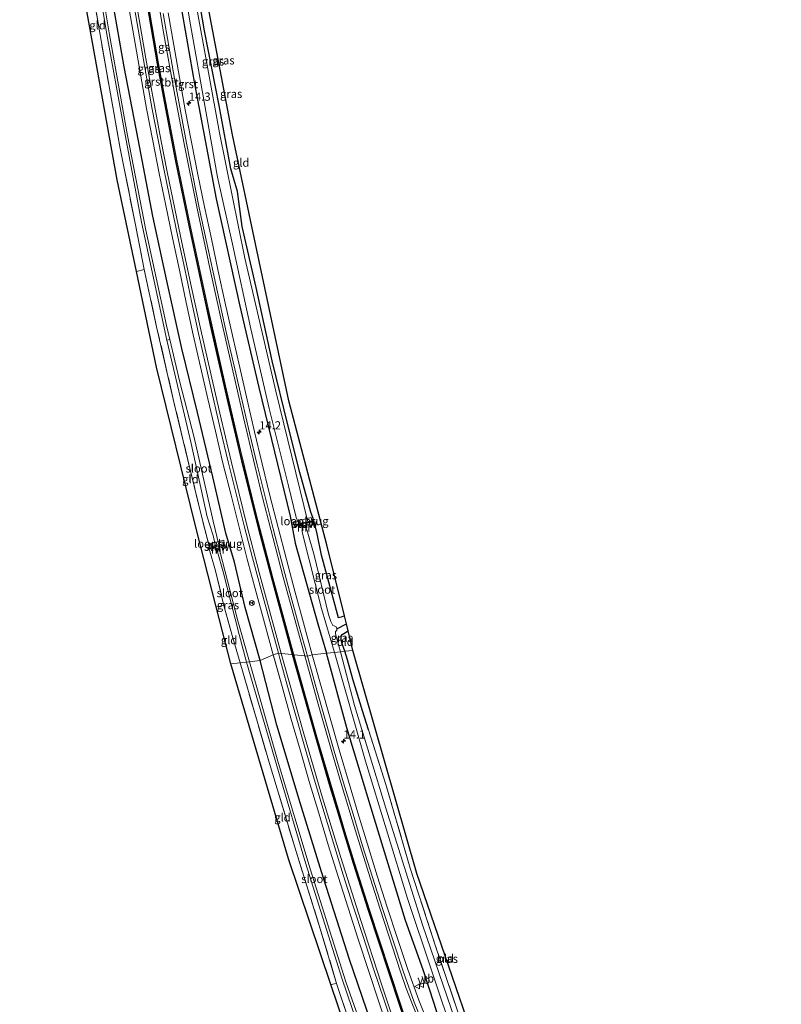
# Model space of a CAD drawing. Units: metres. Extents: x 237848 to 240011, y 487499 to 493750.
# Drawn here: x 239528 to 239759, y 493153 to 493452 of the extents above; entities that cross this region are included whole.
import ezdxf
from ezdxf.enums import TextEntityAlignment as Align

# ---------------------------------------------------------------- set-up
doc = ezdxf.new("R2010")
doc.units = ezdxf.units.M
doc.linetypes.add('IE-TERREINAFSCHEIDING', pattern=[10, 8, -2])
doc.layers.get('0').update_dxf_attribs({"lineweight": 25})
for name, color, linetype, lineweight in [('B-ME-AM-KILOMETR-S-B1', 7, 'Continuous', 18), ('B-ME-IE-GRASLAND-GV-B6', 93, 'Continuous', 18), ('B-ME-IE-GRONDWERKLIJN-GROND_INGERICHT-GV-B6', 253, 'Continuous', 18), ('B-ME-IE-HULPGEOMETRIE-L-B1', 53, 'Continuous', 18), ('B-ME-IE-TERREINAFSCHEIDING-RASTERHEKWERK-L-B1', 8, 'IE-TERREINAFSCHEIDING', 18), ('B-ME-KW-LOOPBRUG-GV-B7', 213, 'Continuous', 18), ('B-ME-KW-STUW-GV-B6', 173, 'Continuous', 18), ('B-ME-KW-STUW-L-B1', 173, 'Continuous', 18), ('B-ME-MW-MUUR-GV-B6', 8, 'IE-TERREINAFSCHEIDING-KUNSTMATIG', 18), ('B-ME-OG-WATER-GV-B6', 153, 'Continuous', 18), ('B-ME-VH-VERH_SOORT-BITUMEN-GV-B6', 8, 'IE-TERREINAFSCHEIDING-NATUURLIJK-HOUTWAL', 18), ('B-ME-VH-VERH_SOORT-GV-B6', 8, 'Continuous', 18), ('B-ME-VW-MARKERING-STREEP-015-L-B1', 7, 'Continuous', 18), ('B-ME-VW-MEUBILAIR_WEGMEUBILAIR-RONA-S-B1', 8, 'Continuous', 18), ('B-ME-VW-MEUBILAIR_WEGMEUBILAIR-VERKEERSBORD-S-B1', 8, 'Continuous', 18)]:
    doc.layers.add(name, color=color, linetype=linetype, lineweight=lineweight)
for name, color, linetype in [('B-ME-GW-INSTEEKWATERGANG-L-B1', 10, 'Continuous'), ('B-ME-GW-WATERGANG-GREPPEL-L-B1', 10, 'Continuous'), ('B-ME-KG-KADASTRAAL-OPNAMEDTMGRENS-L-B1', 10, 'Continuous'), ('B-ME-VW-MARKERING-GROENESTREEP-L-B1', 3, 'Continuous')]:
    doc.layers.add(name, color=color, linetype=linetype)
doc.styles.add('NLCS-ISO', font='NLCS-ISO.TTF')
doc.linetypes.add('IE-TERREINAFSCHEIDING-KUNSTMATIG', pattern='A,4,[82,NLCS.SHX,S=0.75,R=90,X=0,Y=0],4,-2', length=10)
doc.linetypes.add('IE-TERREINAFSCHEIDING-NATUURLIJK-HOUTWAL', pattern='A,7,-1.5,[67,NLCS.SHX,S=0.75,R=45,X=0,Y=0],-1.5,7,-1.5,[70,NLCS.SHX,S=0.75,R=0,X=0,Y=0],-1.5', length=20)

# ---------------------------------------------------------------- blocks, each defined once
blk = doc.blocks.new('hecto')
for p, q in [((0, 0.625), (-0.625, 0)), ((0, -0.625), (0, 0.625)), ((-0.625, 0), (0.625, 0)), ((0.625, 0), (0, -0.625))]:
    blk.add_line(p, q)
blk = doc.blocks.new('verkeersbord')
for p, q in [((0, 0.75), (-0.75, -0.625)), ((0.75, -0.625), (0, 0.75)), ((-0.75, -0.625), (0.75, -0.625))]:
    blk.add_line(p, q)
blk = doc.blocks.new('wegwijzer')
for q in [(-0.53, -0.53), (0, 0.75), (0.53, -0.53)]:
    blk.add_line((0, 0), q)
blk.add_circle((0, 0), 0.75)

msp = doc.modelspace()

# ---------------------------------------------------------------- linework, layer by layer
at = {"layer": 'B-ME-GW-INSTEEKWATERGANG-L-B1'}
for points in [[(239555.91, 493619.09, 9.99), (239559.16, 493584.78, 10.01), (239562.15, 493556.75, 10.05), (239566.2, 493524.23, 10.07), (239570.48, 493494.21, 10.07), (239575.83, 493460.61, 10.27), (239580.85, 493432.2, 10.21), (239587.34, 493397.27, 10.19), (239594.52, 493364.74, 10.18), (239600.35, 493340.05, 10.15), (239609.82, 493301.03, 10.13), (239611.38, 493292.8, 10.12), (239618.22, 493268.32, 10.08), (239620.83, 493259.39, 10.08)], [(239600.77, 493257.18, 10.26), (239596.22, 493273.26, 10.21), (239592.91, 493287.01, 10.21), (239590.35, 493295.83, 10.14), (239586.38, 493312.91, 10.22), (239581.7, 493332.5, 10.24), (239577, 493351.88, 10.27), (239572.44, 493372.43, 10.24), (239568.11, 493392.09, 10.21), (239563.67, 493415.4, 10.35), (239559.46, 493437.34, 10.33), (239555.24, 493461.78, 10.27), (239552.46, 493478.54, 10.25), (239548.36, 493506.61, 10.23), (239545.89, 493524.5, 10.13), (239543.24, 493545.19, 10.14), (239541.04, 493562.93, 10.23), (239538.05, 493587.63, 10.21), (239535.45, 493616.83, 10.12)], [(239617.07, 493299.75, 9.38), (239616.14, 493302.17, 9.4), (239612.75, 493314.25, 9.47), (239609.12, 493328.72, 9.51), (239604.33, 493348.12, 9.51), (239599.49, 493370.4, 9.63), (239595.29, 493388.87, 9.71), (239593.83, 493399.51, 9.75), (239591.87, 493406.41, 9.74), (239588.26, 493425.64, 9.7), (239583.79, 493448.31, 9.65), (239579.51, 493473.81, 9.65), (239578.18, 493486.12, 9.61), (239577.88, 493489.94, 9.67), (239577.66, 493492.93, 9.64), (239577.3, 493494.85, 9.62), (239576.46, 493498.53, 9.56), (239575.58, 493502.63, 9.53), (239575.21, 493505.59, 9.53), (239572.28, 493527.2, 9.51), (239569.61, 493546.69, 9.53), (239568.34, 493557.32, 9.49), (239569.21, 493557.75, 9.5), (239570.16, 493558.02, 9.55)], [(239626.31, 493270.73, 9.43), (239625.33, 493270.4, 9.41), (239624.49, 493270.14, 9.4), (239619.36, 493289.14, 9.41), (239618.01, 493295.61, 9.46), (239617.44, 493298.19, 9.48), (239617.16, 493299.35, 9.48)], [(239626.4, 493260, 9.38), (239625.62, 493262.22, 9.13), (239625.29, 493263.38, 9.12), (239625.3, 493264.01, 9.22), (239625.36, 493264.62, 9.22), (239625.64, 493265.13, 9.29), (239627.41, 493266.24, 9.22)], [(239644.87, 493178.27, 10.01), (239635.42, 493209.09, 10), (239627.07, 493236.81, 10.03), (239620.83, 493259.39, 10.08)], [(239633.65, 493236.16, 9.39), (239631.76, 493241.91, 9.34), (239628.89, 493251.57, 9.43), (239627.28, 493257.37, 9.34), (239626.4, 493260, 9.38)], [(239703.34, 492921.96, 9.36), (239704.18, 492921.58, 9.33), (239705.46, 492921.61, 9.36), (239706.96, 492922.09, 9.47), (239707.89, 492922.51, 9.57), (239708.45, 492923.28, 9.65), (239709.14, 492927.48, 10.43), (239700.05, 492954.04, 10.25), (239691.02, 492980.23, 10.18), (239682.21, 493006.07, 10.06), (239675.21, 493027.65, 10.09), (239669.99, 493044.98, 10.18), (239663.33, 493062.34, 10.08), (239656.79, 493082.89, 10.05), (239650.2, 493102.45, 10.11), (239643.06, 493122.78, 10.1), (239635.61, 493143.73, 10.08), (239627.82, 493166.45, 10.08), (239619.34, 493193.1, 10.1), (239612.93, 493214.04, 10.18), (239605.82, 493237.62, 10.13), (239600.77, 493257.18, 10.26)], [(239662.26, 493126.73, 10.34), (239657.82, 493139.43, 10.21), (239653.57, 493153.07, 9.94), (239650.22, 493163.29, 9.85), (239644.87, 493178.27, 10.01)]]:
    msp.add_polyline3d(points, dxfattribs=at)
at = {"layer": 'B-ME-GW-WATERGANG-GREPPEL-L-B1'}
msp.add_line((239624.01, 493266.85, 8.41), (239626.9, 493268.32, 8.36), dxfattribs=at)
at = {"layer": 'B-ME-IE-GRASLAND-GV-B6'}
for points in [[(239548.76, 493480.53, 8.65), (239554.14, 493447.76, 8.63), (239559.27, 493419.46, 8.66), (239564.68, 493390.22, 8.66), (239572.43, 493354.46, 8.63), (239579.75, 493323.01, 8.63), (239584.68, 493300.85, 8.63), (239586.43, 493295.09, 8.63), (239587.13, 493292.02, 8.63), (239585.35, 493291.58, 9.38), (239583.26, 493299.79, 9.32), (239579.49, 493315.05, 9.49), (239574.68, 493335.21, 9.64), (239569.31, 493358.5, 9.7), (239565.55, 493375.86, 9.61), (239562.89, 493389.39, 9.59), (239558.26, 493412.58, 9.54), (239554.06, 493436.04, 9.49), (239549.94, 493460.01, 9.58)], [(239600.77, 493257.18, 10.26), (239597.48, 493256.82, 8.48), (239593.98, 493269.19, 8.48), (239588.52, 493290.33, 8.48), (239588.34, 493291.27, 9.76), (239588.37, 493291.38, 9.76), (239588.5, 493291.84, 9.75), (239589.94, 493292.2, 9.75), (239589.82, 493292.68, 9.76), (239588.21, 493292.27, 8.63), (239586.5, 493299.5, 8.63), (239580.72, 493324.86, 8.63), (239576.4, 493341.7, 8.63), (239573.33, 493354.62, 8.63), (239572.33, 493358.88, 8.66), (239566.07, 493387.77, 8.66), (239560.51, 493416.57, 8.66), (239555.01, 493447.08, 8.66), (239550.29, 493475.71, 8.66)], [(239579.51, 493473.81, 9.65), (239583.79, 493448.31, 9.65), (239588.26, 493425.64, 9.7), (239591.87, 493406.41, 9.74), (239593.83, 493399.51, 9.75), (239595.29, 493388.87, 9.71), (239599.49, 493370.4, 9.63), (239604.33, 493348.12, 9.51), (239609.12, 493328.72, 9.51), (239612.75, 493314.25, 9.47), (239616.14, 493302.17, 9.4), (239617.07, 493299.75, 9.38), (239615.19, 493299.32, 8.6), (239605.52, 493338.92, 8.6), (239596.11, 493379.28, 8.6), (239588.42, 493417.36, 8.6), (239581.32, 493456.16, 8.6)], [(239576.09, 493470.94, 8.6), (239579.63, 493450.09, 8.6), (239583.99, 493425.65, 8.6), (239587.83, 493403.93, 8.6), (239592.36, 493383.59, 8.6), (239597.88, 493357.88, 8.6), (239603.49, 493333.64, 8.6), (239609.31, 493310.17, 8.6), (239611.66, 493300.64, 8.6), (239612.19, 493299.4, 8.6), (239612.49, 493298.62, 8.6), (239611.12, 493298.27, 9.78), (239611.22, 493297.87, 9.78), (239613.04, 493298.32, 9.78), (239613.4, 493297.97, 9.78)], [(239555.24, 493461.78, 10.27), (239559.46, 493437.34, 10.33), (239563.67, 493415.4, 10.35), (239568.11, 493392.09, 10.21), (239572.44, 493372.43, 10.24), (239577, 493351.88, 10.27), (239581.7, 493332.5, 10.24), (239586.38, 493312.91, 10.22), (239590.35, 493295.83, 10.14), (239592.91, 493287.01, 10.21), (239596.22, 493273.26, 10.21), (239600.77, 493257.18, 10.26)], [(239604.68, 493258.95, 10.87), (239600.77, 493257.18, 10.26), (239596.22, 493273.26, 10.21), (239592.91, 493287.01, 10.21), (239590.35, 493295.83, 10.14), (239586.38, 493312.91, 10.22), (239581.7, 493332.5, 10.24), (239577, 493351.88, 10.27), (239572.44, 493372.43, 10.24), (239568.11, 493392.09, 10.21), (239563.67, 493415.4, 10.35), (239559.46, 493437.34, 10.33), (239555.24, 493461.78, 10.27)], [(239575.83, 493460.61, 10.27), (239580.85, 493432.2, 10.21), (239587.34, 493397.27, 10.19), (239594.52, 493364.74, 10.18), (239600.35, 493340.05, 10.15), (239609.82, 493301.03, 10.13), (239611.38, 493292.8, 10.12), (239618.22, 493268.32, 10.08), (239620.83, 493259.39, 10.08)], [(239613.4, 493297.97, 9.78), (239613.74, 493296.71, 8.41), (239613.47, 493296.36, 8.41), (239613.73, 493295.32, 8.41), (239619.33, 493272.97, 8.41), (239623.29, 493259.66, 8.41), (239620.83, 493259.39, 10.08), (239618.22, 493268.32, 10.08), (239611.38, 493292.8, 10.12), (239609.82, 493301.03, 10.13), (239600.35, 493340.05, 10.15), (239594.52, 493364.74, 10.18), (239587.34, 493397.27, 10.19), (239580.85, 493432.2, 10.21), (239575.83, 493460.61, 10.27)], [(239561.06, 493454.3, 10.85), (239562.75, 493444.44, 10.85), (239564.48, 493434.58, 10.85), (239566.26, 493424.73, 10.82), (239568.12, 493414.88, 10.84), (239570.05, 493405.05, 10.83), (239572.06, 493395.24, 10.82), (239574.11, 493385.44, 10.82), (239576.21, 493375.65, 10.85), (239578.28, 493365.86, 10.84), (239580.44, 493356.08, 10.83), (239582.65, 493346.32, 10.83), (239584.88, 493336.57, 10.83), (239587.13, 493326.81, 10.87), (239589.45, 493317.06, 10.84), (239591.9, 493307.35, 10.85), (239594.34, 493297.63, 10.85), (239596.84, 493287.94, 10.85), (239599.41, 493278.26, 10.85), (239602.03, 493268.6, 10.87), (239604.68, 493258.95, 10.87)], [(239620.83, 493259.39, 10.08), (239616.55, 493258.96, 10.67), (239613.9, 493268.59, 10.65), (239611.28, 493278.23, 10.63), (239608.69, 493287.88, 10.62), (239606.18, 493297.55, 10.61), (239603.71, 493307.23, 10.61), (239601.35, 493316.92, 10.59), (239599.05, 493326.63, 10.61), (239596.78, 493336.36, 10.61), (239594.54, 493346.1, 10.61), (239592.33, 493355.84, 10.64), (239590.16, 493365.6, 10.64), (239588.03, 493375.35, 10.66), (239585.93, 493385.13, 10.65), (239583.84, 493394.89, 10.62), (239581.83, 493404.68, 10.62), (239579.89, 493414.47, 10.67), (239578.02, 493424.28, 10.63), (239576.23, 493434.1, 10.65), (239574.48, 493443.93, 10.69), (239572.78, 493453.78, 10.68)], [(239617.16, 493299.35, 9.48), (239617.44, 493298.19, 9.48), (239618.01, 493295.61, 9.46), (239619.36, 493289.14, 9.41), (239624.49, 493270.14, 9.4), (239625.33, 493270.4, 9.41), (239626.31, 493270.73, 9.43), (239626.9, 493268.32, 8.36), (239624.01, 493266.85, 8.41), (239623.76, 493267.41, 8.41), (239623.25, 493267.72, 8.41), (239622.79, 493267.87, 8.41), (239622.55, 493268.24, 8.41), (239622.24, 493269.05, 8.41), (239621.51, 493271.18, 8.41), (239617.11, 493289.18, 8.41), (239615.05, 493296.53, 8.41), (239614.82, 493297.01, 8.41), (239614.47, 493298.28, 9.78), (239614.57, 493298.31, 9.78), (239614.56, 493298.75, 9.78), (239617.16, 493299.35, 9.48)], [(239596.63, 493256.72, 8.49), (239594.63, 493256.5, 9.5), (239592.49, 493264.08, 9.5), (239589.71, 493273.94, 9.41), (239587.2, 493284.43, 9.44), (239585.28, 493291.06, 9.38), (239587.17, 493291.52, 9.75), (239587.53, 493291.21, 9.76), (239587.62, 493291.13, 9.76), (239587.81, 493290.18, 8.48), (239589.5, 493284.06, 8.48), (239594.32, 493265.05, 8.48), (239596.63, 493256.72, 8.49)], [(239626.4, 493260, 9.38), (239625.1, 493259.86, 8.41), (239623.64, 493265.28, 8.41), (239623.65, 493265.96, 8.41), (239624.02, 493266.34, 8.41), (239624.01, 493266.85, 8.41), (239626.9, 493268.32, 8.36), (239627.41, 493266.24, 9.22), (239625.64, 493265.13, 9.29), (239625.36, 493264.62, 9.22), (239625.3, 493264.01, 9.22), (239625.29, 493263.38, 9.12), (239625.62, 493262.22, 9.13), (239626.4, 493260, 9.38)], [(239635.61, 493143.73, 10.08), (239627.82, 493166.45, 10.08), (239619.34, 493193.1, 10.1), (239612.93, 493214.04, 10.18), (239605.82, 493237.62, 10.13), (239600.77, 493257.18, 10.26), (239604.68, 493258.95, 10.87), (239605.04, 493257.65, 10.87), (239607.37, 493249.31, 10.87), (239610.09, 493239.68, 10.85), (239612.83, 493230.04, 10.86), (239615.64, 493220.43, 10.87), (239618.5, 493210.84, 10.84), (239621.41, 493201.25, 10.87), (239624.39, 493191.69, 10.85), (239627.42, 493182.16, 10.83), (239630.49, 493172.62, 10.85), (239633.62, 493163.11, 10.83), (239636.77, 493153.61, 10.82), (239639.94, 493144.12, 10.82)], [(239652.62, 493144.83, 10.62), (239648.9, 493154.11, 10.61), (239645.58, 493163.43, 10.63), (239642.44, 493172.87, 10.63), (239639.33, 493182.38, 10.62), (239636.3, 493191.89, 10.64), (239633.32, 493201.42, 10.61), (239630.41, 493210.97, 10.61), (239627.55, 493220.55, 10.6), (239624.73, 493230.13, 10.61), (239621.98, 493239.72, 10.65), (239619.24, 493249.34, 10.64), (239616.57, 493258.92, 10.66), (239616.55, 493258.96, 10.67), (239620.83, 493259.39, 10.08), (239627.07, 493236.81, 10.03), (239635.42, 493209.09, 10), (239644.87, 493178.27, 10.01), (239650.22, 493163.29, 9.85), (239653.57, 493153.07, 9.94), (239657.82, 493139.43, 10.21)], [(239620.83, 493259.39, 10.08), (239623.29, 493259.66, 8.41), (239632.75, 493226.63, 8.41), (239645.45, 493184.99, 8.41), (239660.04, 493141.44, 8.41)], [(239657.82, 493139.43, 10.21), (239653.57, 493153.07, 9.94), (239650.22, 493163.29, 9.85), (239644.87, 493178.27, 10.01), (239635.42, 493209.09, 10), (239627.07, 493236.81, 10.03), (239620.83, 493259.39, 10.08)], [(239660.03, 493147.76, 8.41), (239650.03, 493176.93, 8.41), (239638.84, 493212.4, 8.41), (239629.34, 493243.57, 8.41), (239625.1, 493259.86, 8.41), (239626.4, 493260, 9.38), (239627.28, 493257.37, 9.34), (239628.89, 493251.57, 9.43), (239631.76, 493241.91, 9.34), (239633.65, 493236.16, 9.39), (239638.88, 493219.59, 9.4), (239646.29, 493194.16, 9.33), (239654, 493170.52, 9.14), (239660.67, 493150.91, 9.28)], [(239632.14, 493134.76, 9.19), (239623.93, 493159.2, 9.11), (239619, 493175.8, 9.17), (239611.24, 493200.57, 9.25), (239603.57, 493225.9, 9.33), (239594.63, 493256.5, 9.5), (239596.63, 493256.72, 8.49), (239606.32, 493223.5, 8.48), (239614.49, 493195.74, 8.37), (239625.65, 493160.47, 8.37), (239639.09, 493120.98, 8.36)], [(239640.61, 493120.37, 8.33), (239626.73, 493159.7, 8.34), (239615.94, 493193.93, 8.34), (239606.3, 493225.92, 8.38), (239597.48, 493256.82, 8.48), (239600.77, 493257.18, 10.26)], [(239600.77, 493257.18, 10.26), (239605.82, 493237.62, 10.13), (239612.93, 493214.04, 10.18), (239619.34, 493193.1, 10.1), (239627.82, 493166.45, 10.08), (239635.61, 493143.73, 10.08)]]:
    msp.add_polyline3d(points, dxfattribs=at)
at = {"layer": 'B-ME-IE-GRONDWERKLIJN-GROND_INGERICHT-GV-B6'}
for points in [[(239563.16, 493375.3, 9.53), (239557.36, 493403.1, 9.52), (239545.17, 493470.74, 9.51), (239537.64, 493526.66, 9.54), (239536.36, 493536.47, 9.55), (239538.5, 493536.99, 9.56), (239541.64, 493514.68, 9.58), (239545.56, 493486.73, 9.62), (239549.94, 493460.01, 9.58), (239554.06, 493436.04, 9.49), (239558.26, 493412.58, 9.54), (239562.89, 493389.39, 9.59), (239565.55, 493375.86, 9.61), (239563.16, 493375.3, 9.53)], [(239617.16, 493299.35, 9.48), (239617.07, 493299.75, 9.38), (239616.14, 493302.17, 9.4), (239612.75, 493314.25, 9.47), (239609.12, 493328.72, 9.51), (239604.33, 493348.12, 9.51), (239599.49, 493370.4, 9.63), (239595.29, 493388.87, 9.71), (239593.83, 493399.51, 9.75), (239591.87, 493406.41, 9.74), (239588.26, 493425.64, 9.7), (239583.79, 493448.31, 9.65), (239579.51, 493473.81, 9.65)], [(239584.86, 493456.2, 9.59), (239592.34, 493416.78, 9.69), (239599.76, 493381.71, 9.72), (239609.45, 493335.99, 9.5), (239621.01, 493292.31, 9.38), (239626.31, 493270.73, 9.43), (239625.33, 493270.4, 9.41), (239624.49, 493270.14, 9.4), (239619.36, 493289.14, 9.41), (239618.01, 493295.61, 9.46), (239617.44, 493298.19, 9.48), (239617.16, 493299.35, 9.48)], [(239587.37, 493273.49, 9.33), (239581.08, 493298.07, 9.21), (239569.24, 493346.21, 9.58), (239563.16, 493375.3, 9.53), (239565.55, 493375.86, 9.61), (239569.31, 493358.5, 9.7), (239574.68, 493335.21, 9.64), (239579.49, 493315.05, 9.49), (239583.26, 493299.79, 9.32), (239585.35, 493291.58, 9.38), (239585.16, 493291.54, 9.34), (239585.28, 493291.06, 9.38), (239587.2, 493284.43, 9.44), (239589.71, 493273.94, 9.41), (239587.37, 493273.49, 9.33)], [(239591.8, 493256.19, 9.36), (239587.37, 493273.49, 9.33), (239589.71, 493273.94, 9.41), (239592.49, 493264.08, 9.5), (239594.63, 493256.5, 9.5), (239591.8, 493256.19, 9.36)], [(239628.88, 493260.27, 9.36), (239626.4, 493260, 9.38), (239625.62, 493262.22, 9.13), (239625.29, 493263.38, 9.12), (239625.3, 493264.01, 9.22), (239625.36, 493264.62, 9.22), (239625.64, 493265.13, 9.29), (239627.41, 493266.24, 9.22), (239628.88, 493260.27, 9.36)], [(239689.1, 493075.67, 9.17), (239687.87, 493075.28, 9.22), (239687.29, 493075.7, 9.18), (239681.77, 493091.14, 9.29), (239678.29, 493100.71, 9.26), (239669.72, 493125.62, 9.27), (239660.67, 493150.91, 9.28), (239654, 493170.52, 9.14), (239646.29, 493194.16, 9.33), (239638.88, 493219.59, 9.4), (239633.65, 493236.16, 9.39), (239631.76, 493241.91, 9.34), (239628.89, 493251.57, 9.43), (239627.28, 493257.37, 9.34), (239626.4, 493260, 9.38), (239628.88, 493260.27, 9.36), (239648.27, 493192.56, 9.28), (239675.28, 493114.08, 9.21), (239689.1, 493075.67, 9.17)], [(239591.8, 493256.19, 9.36), (239594.63, 493256.5, 9.5), (239603.57, 493225.9, 9.33), (239611.24, 493200.57, 9.25), (239619, 493175.8, 9.17), (239623.93, 493159.2, 9.11), (239622.22, 493158.84, 9.11), (239609.35, 493196.99, 9.14), (239591.8, 493256.19, 9.36)], [(239622.22, 493158.84, 9.11), (239623.93, 493159.2, 9.11), (239632.14, 493134.76, 9.19), (239640.54, 493110.35, 9.22), (239650.88, 493080.41, 9.16), (239662.21, 493046.83, 9.1), (239670.26, 493022.66, 9.32), (239678.88, 492995.06, 9.33), (239689.27, 492963.47, 9.52), (239701.04, 492928.5, 9.55), (239703.34, 492921.96, 9.36), (239704, 492920.08, 9.35), (239701.49, 492919.08, 9.17), (239686.03, 492966.61, 9.35), (239665.14, 493031.4, 9.11), (239646.76, 493086.59, 9.03), (239626.75, 493145.43, 9.11), (239622.22, 493158.84, 9.11)]]:
    msp.add_polyline3d(points, dxfattribs=at)
at = {"layer": 'B-ME-IE-HULPGEOMETRIE-L-B1'}
msp.add_polyline3d([(239628.88, 493260.27, 9.36), (239626.4, 493260, 9.38), (239625.1, 493259.86, 8.41), (239623.29, 493259.66, 8.41), (239620.83, 493259.39, 10.08), (239616.55, 493258.96, 10.67), (239615.06, 493258.54, 10.69), (239606.27, 493259.39, 10.89), (239604.68, 493258.95, 10.87), (239600.77, 493257.18, 10.26), (239597.48, 493256.82, 8.48), (239596.63, 493256.72, 8.49), (239594.63, 493256.5, 9.5), (239591.8, 493256.19, 9.36)], dxfattribs=at)
at = {"layer": 'B-ME-IE-TERREINAFSCHEIDING-RASTERHEKWERK-L-B1'}
for p, q in [((239565.55, 493375.86, 9.61), (239563.16, 493375.3, 9.53)), ((239589.71, 493273.94, 9.41), (239587.37, 493273.49, 9.33)), ((239623.93, 493159.2, 9.11), (239622.22, 493158.84, 9.11))]:
    msp.add_line(p, q, dxfattribs=at)
for points in [[(239585.35, 493291.58, 9.38), (239583.26, 493299.79, 9.32), (239579.49, 493315.05, 9.49), (239574.68, 493335.21, 9.64), (239569.31, 493358.5, 9.7), (239565.55, 493375.86, 9.61), (239562.89, 493389.39, 9.59), (239558.26, 493412.58, 9.54), (239554.06, 493436.04, 9.49), (239549.94, 493460.01, 9.58), (239545.56, 493486.73, 9.62), (239541.64, 493514.68, 9.58), (239538.5, 493536.99, 9.56), (239538.25, 493540.79, 9.52), (239535.57, 493564.59, 9.42), (239532.58, 493592.66, 9.44), (239530.21, 493616.25, 9.36)], [(239585.28, 493291.06, 9.38), (239587.2, 493284.43, 9.44), (239589.71, 493273.94, 9.41), (239592.49, 493264.08, 9.5), (239594.63, 493256.5, 9.5)], [(239594.63, 493256.5, 9.5), (239603.57, 493225.9, 9.33), (239611.24, 493200.57, 9.25), (239619, 493175.8, 9.17), (239623.93, 493159.2, 9.11)], [(239689.1, 493075.67, 9.17), (239687.87, 493075.28, 9.22), (239687.29, 493075.7, 9.18), (239681.77, 493091.14, 9.29), (239678.29, 493100.71, 9.26), (239669.72, 493125.62, 9.27), (239660.67, 493150.91, 9.28), (239654, 493170.52, 9.14), (239646.29, 493194.16, 9.33), (239638.88, 493219.59, 9.4), (239633.65, 493236.16, 9.39)], [(239623.93, 493159.2, 9.11), (239632.14, 493134.76, 9.19), (239640.54, 493110.35, 9.22), (239650.88, 493080.41, 9.16), (239662.21, 493046.83, 9.1), (239670.26, 493022.66, 9.32), (239678.88, 492995.06, 9.33), (239689.27, 492963.47, 9.52), (239701.04, 492928.5, 9.55), (239703.34, 492921.96, 9.36)]]:
    msp.add_polyline3d(points, dxfattribs=at)
at = {"layer": 'B-ME-KG-KADASTRAAL-OPNAMEDTMGRENS-L-B1'}
for points in [[(239628.88, 493260.27, 9.36), (239627.41, 493266.24, 9.22), (239626.9, 493268.32, 8.36), (239626.31, 493270.73, 9.43), (239621.01, 493292.31, 9.38), (239609.45, 493335.99, 9.5), (239599.76, 493381.71, 9.72), (239592.34, 493416.78, 9.69), (239584.86, 493456.2, 9.59), (239578.28, 493496.05, 9.57), (239573.5, 493528.24, 9.56), (239570.16, 493558.02, 9.55), (239570.05, 493559.04, 8.8), (239569.96, 493559.86, 9.56), (239568.72, 493570.92, 9.57), (239563.85, 493619.96, 9.64)], [(239591.8, 493256.19, 9.36), (239587.37, 493273.49, 9.33), (239581.08, 493298.07, 9.21), (239569.24, 493346.21, 9.58), (239563.16, 493375.3, 9.53), (239557.36, 493403.1, 9.52), (239545.17, 493470.74, 9.51), (239537.64, 493526.66, 9.54), (239536.36, 493536.47, 9.55), (239531.26, 493575.76, 9.35), (239527.74, 493615.98, 9.36)], [(239758.94, 492887.66, 8.88), (239746.73, 492916.95, 9.2), (239743.99, 492924.27, 9.2), (239743.24, 492926.26, 9.11), (239742.86, 492927.29, 8.27), (239740.92, 492932.44, 8.27), (239740.43, 492933.75, 9.32), (239739.75, 492935.57, 9.28), (239737.44, 492941.74, 9.18), (239718.09, 492995.55, 9.13), (239698.83, 493048.62, 9.07), (239690.09, 493072.91, 9.13), (239689.68, 493074.07, 8.41), (239689.1, 493075.67, 9.17), (239675.28, 493114.08, 9.21), (239648.27, 493192.56, 9.28), (239628.88, 493260.27, 9.36)], [(239713.95, 492880.77, 9.17), (239705.77, 492905.91, 9.54), (239705.18, 492907.74, 9.42), (239704.65, 492909.36, 8.27), (239702.72, 492915.29, 8.27), (239702.26, 492916.69, 9.17), (239701.49, 492919.08, 9.17), (239686.03, 492966.61, 9.35), (239665.14, 493031.4, 9.11), (239646.76, 493086.59, 9.03), (239626.75, 493145.43, 9.11), (239622.22, 493158.84, 9.11), (239609.35, 493196.99, 9.14), (239591.8, 493256.19, 9.36)]]:
    msp.add_polyline3d(points, dxfattribs=at)
at = {"layer": 'B-ME-KW-LOOPBRUG-GV-B7'}
for points in [[(239616.44, 493299.63, 9.72), (239611.06, 493298.33, 9.72), (239610.82, 493299.28, 9.72), (239616.18, 493300.61, 9.72), (239616.44, 493299.63, 9.72)], [(239589.85, 493292.71, 9.74), (239585.4, 493291.63, 9.74), (239585.2, 493292.46, 9.74), (239589.7, 493293.7, 9.74), (239589.85, 493292.71, 9.74)]]:
    msp.add_polyline3d(points, dxfattribs=at)
at = {"layer": 'B-ME-KW-STUW-GV-B6'}
for points in [[(239617.16, 493299.35, 9.48), (239614.56, 493298.75, 9.78), (239614.57, 493298.31, 9.78), (239614.47, 493298.28, 9.78), (239613.4, 493297.97, 9.78), (239613.04, 493298.32, 9.78), (239611.22, 493297.87, 9.78), (239611.12, 493298.27, 9.78), (239612.49, 493298.62, 8.6), (239615.19, 493299.32, 8.6), (239617.07, 493299.75, 9.38), (239617.16, 493299.35, 9.48)], [(239588.37, 493291.38, 9.76), (239587.53, 493291.21, 9.76), (239587.17, 493291.52, 9.75), (239585.28, 493291.06, 9.38), (239585.16, 493291.54, 9.34), (239585.35, 493291.58, 9.38), (239587.13, 493292.02, 8.63), (239588.21, 493292.27, 8.63), (239589.82, 493292.68, 9.76), (239589.94, 493292.2, 9.75), (239588.5, 493291.84, 9.75), (239588.37, 493291.38, 9.76)]]:
    msp.add_polyline3d(points, dxfattribs=at)
at = {"layer": 'B-ME-KW-STUW-L-B1'}
for p, q in [((239617.01, 493299.51, 9.79), (239611.29, 493298.16, 9.79)), ((239589.79, 493292.35, 9.76), (239585.31, 493291.29, 9.76))]:
    msp.add_line(p, q, dxfattribs=at)
at = {"layer": 'B-ME-MW-MUUR-GV-B6'}
for points in [[(239614.47, 493298.28, 9.78), (239614.82, 493297.01, 8.41), (239614.72, 493296.98, 8.41), (239614.39, 493298.19, 8.41), (239613.51, 493297.93, 8.41), (239613.84, 493296.74, 8.41), (239613.74, 493296.71, 8.41), (239613.4, 493297.97, 9.78), (239614.47, 493298.28, 9.78)], [(239588.37, 493291.38, 9.76), (239588.34, 493291.27, 9.76), (239588.52, 493290.33, 8.48), (239588.42, 493290.31, 8.48), (239588.24, 493291.25, 8.48), (239587.72, 493291.15, 8.48), (239587.91, 493290.2, 8.48), (239587.81, 493290.18, 8.48), (239587.62, 493291.13, 9.76), (239587.53, 493291.21, 9.76), (239588.37, 493291.38, 9.76)]]:
    msp.add_polyline3d(points, dxfattribs=at)
at = {"layer": 'B-ME-OG-WATER-GV-B6'}
for points in [[(239533.02, 493616.56, 8.66), (239535.54, 493590.14, 8.66), (239538.77, 493561.61, 8.66), (239542.25, 493532.62, 8.66), (239545.77, 493505.38, 8.66), (239550.29, 493475.71, 8.66), (239555.01, 493447.08, 8.66), (239560.51, 493416.57, 8.66), (239566.07, 493387.77, 8.66), (239572.33, 493358.88, 8.66), (239573.33, 493354.62, 8.63), (239572.43, 493354.46, 8.63), (239564.68, 493390.22, 8.66), (239559.27, 493419.46, 8.66), (239554.14, 493447.76, 8.63), (239548.76, 493480.53, 8.65), (239544.22, 493510.3, 8.65), (239540.01, 493543.01, 8.65), (239536.73, 493571.42, 8.65), (239533.33, 493603.58, 8.65), (239532.03, 493616.45, 8.66), (239533.02, 493616.56, 8.66)], [(239581.32, 493456.16, 8.6), (239588.42, 493417.36, 8.6), (239596.11, 493379.28, 8.6), (239605.52, 493338.92, 8.6), (239615.19, 493299.32, 8.6), (239612.49, 493298.62, 8.6), (239612.19, 493299.4, 8.6), (239611.66, 493300.64, 8.6), (239609.31, 493310.17, 8.6), (239603.49, 493333.64, 8.6), (239597.88, 493357.88, 8.6), (239592.36, 493383.59, 8.6), (239587.83, 493403.93, 8.6), (239583.99, 493425.65, 8.6), (239579.63, 493450.09, 8.6), (239576.09, 493470.94, 8.6)], [(239587.13, 493292.02, 8.63), (239586.43, 493295.09, 8.63), (239584.68, 493300.85, 8.63), (239579.75, 493323.01, 8.63), (239572.43, 493354.46, 8.63), (239573.33, 493354.62, 8.63), (239576.4, 493341.7, 8.63), (239580.72, 493324.86, 8.63), (239586.5, 493299.5, 8.63), (239588.21, 493292.27, 8.63), (239587.13, 493292.02, 8.63)], [(239625.1, 493259.86, 8.41), (239623.29, 493259.66, 8.41), (239619.33, 493272.97, 8.41), (239613.73, 493295.32, 8.41), (239613.47, 493296.36, 8.41), (239613.74, 493296.71, 8.41), (239613.84, 493296.74, 8.41), (239613.51, 493297.93, 8.41), (239614.39, 493298.19, 8.41), (239614.72, 493296.98, 8.41), (239614.82, 493297.01, 8.41), (239615.05, 493296.53, 8.41), (239617.11, 493289.18, 8.41), (239621.51, 493271.18, 8.41), (239622.24, 493269.05, 8.41), (239622.55, 493268.24, 8.41), (239622.79, 493267.87, 8.41), (239623.25, 493267.72, 8.41), (239623.76, 493267.41, 8.41), (239624.01, 493266.85, 8.41), (239624.02, 493266.34, 8.41), (239623.65, 493265.96, 8.41), (239623.64, 493265.28, 8.41), (239625.1, 493259.86, 8.41)], [(239597.48, 493256.82, 8.48), (239596.63, 493256.72, 8.49), (239594.32, 493265.05, 8.48), (239589.5, 493284.06, 8.48), (239587.81, 493290.18, 8.48), (239587.91, 493290.2, 8.48), (239587.72, 493291.15, 8.48), (239588.24, 493291.25, 8.48), (239588.42, 493290.31, 8.48), (239588.52, 493290.33, 8.48), (239593.98, 493269.19, 8.48), (239597.48, 493256.82, 8.48)], [(239660.04, 493141.44, 8.41), (239645.45, 493184.99, 8.41), (239632.75, 493226.63, 8.41), (239623.29, 493259.66, 8.41), (239625.1, 493259.86, 8.41)], [(239625.1, 493259.86, 8.41), (239629.34, 493243.57, 8.41), (239638.84, 493212.4, 8.41), (239650.03, 493176.93, 8.41), (239660.03, 493147.76, 8.41)], [(239597.48, 493256.82, 8.48), (239606.3, 493225.92, 8.38), (239615.94, 493193.93, 8.34), (239626.73, 493159.7, 8.34), (239640.61, 493120.37, 8.33), (239639.57, 493120.02, 8.33), (239639.09, 493120.98, 8.36), (239625.65, 493160.47, 8.37), (239614.49, 493195.74, 8.37), (239606.32, 493223.5, 8.48), (239596.63, 493256.72, 8.49), (239597.48, 493256.82, 8.48)]]:
    msp.add_polyline3d(points, dxfattribs=at)
at = {"layer": 'B-ME-VH-VERH_SOORT-BITUMEN-GV-B6'}
for points in [[(239612.41, 493268.18, 10.68), (239615.06, 493258.54, 10.69), (239606.27, 493259.39, 10.89), (239603.63, 493269.04, 10.88), (239601.01, 493278.69, 10.88), (239598.44, 493288.36, 10.88), (239595.93, 493298.05, 10.88), (239593.5, 493307.75, 10.88), (239591.05, 493317.45, 10.89), (239588.74, 493327.19, 10.89), (239586.49, 493336.94, 10.88), (239584.26, 493346.69, 10.87), (239582.05, 493356.44, 10.87), (239579.89, 493366.21, 10.87), (239577.83, 493376, 10.87), (239575.73, 493385.78, 10.86), (239573.68, 493395.57, 10.87), (239571.67, 493405.37, 10.88), (239569.74, 493415.19, 10.88), (239567.89, 493425.03, 10.88), (239566.11, 493434.87, 10.88), (239564.38, 493444.72, 10.88), (239562.69, 493454.58, 10.88)], [(239571.28, 493453.52, 10.7), (239572.98, 493443.67, 10.71), (239574.73, 493433.83, 10.7), (239576.53, 493424, 10.69), (239578.38, 493414.18, 10.7), (239580.32, 493404.37, 10.69), (239582.26, 493394.57, 10.68), (239584.35, 493384.79, 10.68), (239586.45, 493375.02, 10.67), (239588.59, 493365.25, 10.68), (239590.76, 493355.49, 10.68), (239593.01, 493345.75, 10.67), (239595.24, 493336.01, 10.68), (239597.51, 493326.27, 10.68), (239599.82, 493316.55, 10.68), (239602.21, 493306.84, 10.68), (239604.68, 493297.16, 10.68), (239607.2, 493287.49, 10.69), (239609.79, 493277.83, 10.69), (239612.41, 493268.18, 10.68)], [(239641.51, 493144.65, 10.86), (239638.34, 493154.14, 10.85), (239635.18, 493163.63, 10.86), (239632.06, 493173.13, 10.86), (239629, 493182.66, 10.86), (239625.96, 493192.19, 10.87), (239622.99, 493201.74, 10.87), (239620.09, 493211.32, 10.86), (239617.22, 493220.9, 10.88), (239614.42, 493230.51, 10.88), (239611.68, 493240.13, 10.87), (239608.96, 493249.75, 10.88), (239606.7, 493257.83, 10.89), (239606.27, 493259.39, 10.89), (239615.06, 493258.54, 10.69), (239617.76, 493248.92, 10.68), (239620.49, 493239.3, 10.69), (239623.24, 493229.69, 10.68), (239626.07, 493220.11, 10.68), (239628.93, 493210.52, 10.67), (239631.85, 493200.97, 10.67), (239634.83, 493191.42, 10.68), (239637.86, 493181.9, 10.68), (239640.97, 493172.4, 10.68), (239644.12, 493162.92, 10.69), (239647.46, 493153.54, 10.67), (239651.19, 493144.26, 10.68)]]:
    msp.add_polyline3d(points, dxfattribs=at)
at = {"layer": 'B-ME-VH-VERH_SOORT-GV-B6'}
for points in [[(239604.68, 493258.95, 10.87), (239602.03, 493268.6, 10.87), (239599.41, 493278.26, 10.85), (239596.84, 493287.94, 10.85), (239594.34, 493297.63, 10.85), (239591.9, 493307.35, 10.85), (239589.45, 493317.06, 10.84), (239587.13, 493326.81, 10.87), (239584.88, 493336.57, 10.83), (239582.65, 493346.32, 10.83), (239580.44, 493356.08, 10.83), (239578.28, 493365.86, 10.84), (239576.21, 493375.65, 10.85), (239574.11, 493385.44, 10.82), (239572.06, 493395.24, 10.82), (239570.05, 493405.05, 10.83), (239568.12, 493414.88, 10.84), (239566.26, 493424.73, 10.82), (239564.48, 493434.58, 10.85), (239562.75, 493444.44, 10.85), (239561.06, 493454.3, 10.85)], [(239562.69, 493454.58, 10.88), (239564.38, 493444.72, 10.88), (239566.11, 493434.87, 10.88), (239567.89, 493425.03, 10.88), (239569.74, 493415.19, 10.88), (239571.67, 493405.37, 10.88), (239573.68, 493395.57, 10.87), (239575.73, 493385.78, 10.86), (239577.83, 493376, 10.87), (239579.89, 493366.21, 10.87), (239582.05, 493356.44, 10.87), (239584.26, 493346.69, 10.87), (239586.49, 493336.94, 10.88), (239588.74, 493327.19, 10.89), (239591.05, 493317.45, 10.89), (239593.5, 493307.75, 10.88), (239595.93, 493298.05, 10.88), (239598.44, 493288.36, 10.88), (239601.01, 493278.69, 10.88), (239603.63, 493269.04, 10.88), (239606.27, 493259.39, 10.89), (239604.68, 493258.95, 10.87)], [(239616.55, 493258.96, 10.67), (239615.06, 493258.54, 10.69), (239612.41, 493268.18, 10.68), (239609.79, 493277.83, 10.69), (239607.2, 493287.49, 10.69), (239604.68, 493297.16, 10.68), (239602.21, 493306.84, 10.68), (239599.82, 493316.55, 10.68), (239597.51, 493326.27, 10.68), (239595.24, 493336.01, 10.68), (239593.01, 493345.75, 10.67), (239590.76, 493355.49, 10.68), (239588.59, 493365.25, 10.68), (239586.45, 493375.02, 10.67), (239584.35, 493384.79, 10.68), (239582.26, 493394.57, 10.68), (239580.32, 493404.37, 10.69), (239578.38, 493414.18, 10.7), (239576.53, 493424, 10.69), (239574.73, 493433.83, 10.7), (239572.98, 493443.67, 10.71), (239571.28, 493453.52, 10.7)], [(239572.78, 493453.78, 10.68), (239574.48, 493443.93, 10.69), (239576.23, 493434.1, 10.65), (239578.02, 493424.28, 10.63), (239579.89, 493414.47, 10.67), (239581.83, 493404.68, 10.62), (239583.84, 493394.89, 10.62), (239585.93, 493385.13, 10.65), (239588.03, 493375.35, 10.66), (239590.16, 493365.6, 10.64), (239592.33, 493355.84, 10.64), (239594.54, 493346.1, 10.61), (239596.78, 493336.36, 10.61), (239599.05, 493326.63, 10.61), (239601.35, 493316.92, 10.59), (239603.71, 493307.23, 10.61), (239606.18, 493297.55, 10.61), (239608.69, 493287.88, 10.62), (239611.28, 493278.23, 10.63), (239613.9, 493268.59, 10.65), (239616.55, 493258.96, 10.67)], [(239639.94, 493144.12, 10.82), (239636.77, 493153.61, 10.82), (239633.62, 493163.11, 10.83), (239630.49, 493172.62, 10.85), (239627.42, 493182.16, 10.83), (239624.39, 493191.69, 10.85), (239621.41, 493201.25, 10.87), (239618.5, 493210.84, 10.84), (239615.64, 493220.43, 10.87), (239612.83, 493230.04, 10.86), (239610.09, 493239.68, 10.85), (239607.37, 493249.31, 10.87), (239604.68, 493258.95, 10.87), (239606.27, 493259.39, 10.89), (239606.7, 493257.83, 10.89), (239608.96, 493249.75, 10.88), (239611.68, 493240.13, 10.87), (239614.42, 493230.51, 10.88), (239617.22, 493220.9, 10.88), (239620.09, 493211.32, 10.86), (239622.99, 493201.74, 10.87), (239625.96, 493192.19, 10.87), (239629, 493182.66, 10.86), (239632.06, 493173.13, 10.86), (239635.18, 493163.63, 10.86), (239638.34, 493154.14, 10.85), (239641.51, 493144.65, 10.86)], [(239651.19, 493144.26, 10.68), (239647.46, 493153.54, 10.67), (239644.12, 493162.92, 10.69), (239640.97, 493172.4, 10.68), (239637.86, 493181.9, 10.68), (239634.83, 493191.42, 10.68), (239631.85, 493200.97, 10.67), (239628.93, 493210.52, 10.67), (239626.07, 493220.11, 10.68), (239623.24, 493229.69, 10.68), (239620.49, 493239.3, 10.69), (239617.76, 493248.92, 10.68), (239615.06, 493258.54, 10.69), (239616.55, 493258.96, 10.67), (239619.24, 493249.34, 10.64), (239621.98, 493239.72, 10.65), (239624.73, 493230.13, 10.61), (239627.55, 493220.55, 10.6), (239630.41, 493210.97, 10.61), (239633.32, 493201.42, 10.61), (239636.3, 493191.89, 10.64), (239639.33, 493182.38, 10.62), (239642.44, 493172.87, 10.63), (239645.58, 493163.43, 10.63), (239648.9, 493154.11, 10.61), (239652.62, 493144.83, 10.62)]]:
    msp.add_polyline3d(points, dxfattribs=at)
at = {"layer": 'B-ME-VW-MARKERING-GROENESTREEP-L-B1'}
for points in [[(239610.65, 493258.97, 10.79), (239604.33, 493282.18, 10.79), (239599.28, 493301.55, 10.78), (239594.51, 493320.96, 10.79), (239589.97, 493340.45, 10.78), (239584.48, 493364.85, 10.77), (239579.2, 493389.27, 10.78), (239575.15, 493408.88, 10.79), (239571.43, 493428.55, 10.79), (239569.66, 493438.39, 10.8), (239567.1, 493453.16, 10.8), (239565.43, 493463.02, 10.81), (239563.02, 493477.85, 10.82), (239559.96, 493497.61, 10.82), (239557.8, 493512.46, 10.83), (239556.41, 493522.37, 10.84), (239555.09, 493532.28, 10.84), (239553.84, 493542.21, 10.84), (239550.33, 493571.98, 10.82), (239548.2, 493591.86, 10.84), (239546.22, 493612.67, 10.85)], [(239738.08, 492878.43, 12.13), (239729.8, 492902.23, 11.83), (239721.94, 492924.88, 11.59), (239713.34, 492949.58, 11.38), (239705.13, 492973.2, 11.27), (239696.93, 492996.85, 11.18), (239685.46, 493029.93, 11.09), (239677.26, 493053.56, 11.03), (239667.44, 493081.9, 10.95), (239657.6, 493110.29, 10.88), (239643.07, 493152.91, 10.79), (239636.79, 493171.89, 10.78), (239633.71, 493181.4, 10.77), (239629.17, 493195.7, 10.78), (239627.69, 493200.48, 10.78), (239626.23, 493205.25, 10.77), (239624.76, 493210.03, 10.78), (239623.33, 493214.83, 10.78), (239621.89, 493219.6, 10.78), (239617.69, 493234.01, 10.79), (239610.65, 493258.97, 10.79)]]:
    msp.add_polyline3d(points, dxfattribs=at)
at = {"layer": 'B-ME-VW-MARKERING-STREEP-015-L-B1'}
for points in [[(239542.86, 493613.15, 10.92), (239544.73, 493593.44, 10.91), (239546.86, 493573.53, 10.91), (239549.74, 493548.73, 10.91), (239551.57, 493533.82, 10.91), (239552.88, 493523.88, 10.91), (239556.41, 493499.11, 10.9), (239559.44, 493479.37, 10.88), (239562.67, 493459.58, 10.88), (239566.06, 493439.87, 10.88), (239567.82, 493430.01, 10.87), (239570.55, 493415.34, 10.88), (239572.48, 493405.5, 10.87), (239576.53, 493385.94, 10.85), (239579.69, 493371.27, 10.86), (239582.92, 493356.64, 10.85), (239588.47, 493332.28, 10.87), (239591.91, 493317.67, 10.88), (239596.71, 493298.32, 10.87), (239600.46, 493283.9, 10.87), (239607.14, 493259.3, 10.88)], [(239546.03, 493612.7, 10.86), (239548.03, 493591.79, 10.85), (239550.16, 493571.9, 10.84), (239551.87, 493556.98, 10.84), (239553.67, 493542.1, 10.85), (239554.92, 493532.17, 10.85), (239556.23, 493522.26, 10.85), (239559.05, 493502.47, 10.84), (239559.8, 493497.53, 10.84), (239562.86, 493477.75, 10.83), (239565.27, 493462.95, 10.82), (239566.93, 493453.07, 10.81), (239569.48, 493438.27, 10.81), (239571.25, 493428.43, 10.81), (239575.01, 493408.77, 10.81), (239579.04, 493389.19, 10.79), (239582.18, 493374.52, 10.79), (239585.4, 493359.87, 10.78), (239587.57, 493350.11, 10.79), (239590.92, 493335.5, 10.8), (239595.5, 493316.05, 10.8), (239600.35, 493296.65, 10.8), (239604.15, 493282.15, 10.8), (239610.47, 493258.99, 10.8)], [(239546.48, 493612.63, 10.85), (239548.46, 493591.89, 10.85), (239550.58, 493572.01, 10.83), (239554.09, 493542.24, 10.84), (239555.34, 493532.31, 10.84), (239556.66, 493522.4, 10.84), (239558.05, 493512.5, 10.83), (239560.22, 493497.65, 10.83), (239563.27, 493477.89, 10.82), (239565.68, 493463.06, 10.81), (239567.35, 493453.2, 10.8), (239569.91, 493438.43, 10.8), (239571.68, 493428.6, 10.79), (239575.4, 493408.93, 10.8), (239579.45, 493389.33, 10.78), (239584.72, 493364.91, 10.77), (239590.22, 493340.51, 10.79), (239594.76, 493321.02, 10.79), (239599.53, 493301.61, 10.78), (239604.57, 493282.25, 10.79), (239610.92, 493258.94, 10.79)], [(239549.66, 493612.17, 10.77), (239551.08, 493597.02, 10.77), (239552.62, 493582.1, 10.75), (239553.72, 493572.16, 10.75), (239555.43, 493557.25, 10.75), (239557.22, 493542.36, 10.76), (239558.47, 493532.45, 10.75), (239559.79, 493522.54, 10.76), (239563.35, 493497.78, 10.74), (239566.4, 493478, 10.73), (239568.82, 493463.2, 10.72), (239571.33, 493448.42, 10.72), (239574.82, 493428.73, 10.71), (239577.62, 493413.98, 10.71), (239581.57, 493394.38, 10.7), (239585.76, 493374.83, 10.69), (239588.97, 493360.21, 10.69), (239595.63, 493330.98, 10.7), (239599.08, 493316.4, 10.7), (239601.47, 493306.69, 10.7), (239603.94, 493296.99, 10.7), (239607.74, 493282.49, 10.71), (239614.26, 493258.62, 10.71)], [(239607.14, 493259.3, 10.88), (239613.78, 493235.69, 10.86), (239619.37, 493216.56, 10.87), (239622.25, 493206.95, 10.85), (239625.2, 493197.38, 10.86), (239631.25, 493178.28, 10.85), (239637.49, 493159.26, 10.85), (239643.88, 493140.27, 10.84), (239651.94, 493116.63, 10.84), (239659.95, 493093.15, 10.77), (239664.83, 493078.98, 10.77), (239671.17, 493060.65, 10.77)], [(239610.47, 493258.99, 10.8), (239617.51, 493233.97, 10.8), (239621.71, 493219.56, 10.8), (239624.58, 493209.97, 10.79), (239626.03, 493205.19, 10.79), (239628.98, 493195.61, 10.79), (239633.52, 493181.3, 10.79), (239636.61, 493171.77, 10.79), (239642.9, 493152.8, 10.8), (239647.7, 493138.6, 10.83), (239654.19, 493119.67, 10.87), (239657.45, 493110.21, 10.89), (239659.08, 493105.48, 10.89), (239667.27, 493081.85, 10.95), (239677.09, 493053.5, 11.03), (239685.3, 493029.86, 11.1), (239695.12, 493001.51, 11.17), (239703.32, 492977.87, 11.25), (239711.53, 492954.26, 11.35), (239720.75, 492927.68, 11.56), (239729.62, 492902.15, 11.83), (239737.93, 492878.25, 12.13)], [(239610.92, 493258.94, 10.79), (239617.94, 493234.08, 10.79), (239622.14, 493219.67, 10.78), (239625.01, 493210.11, 10.78), (239626.47, 493205.33, 10.78), (239629.41, 493195.77, 10.78), (239633.95, 493181.48, 10.78), (239637.03, 493171.97, 10.78), (239643.32, 493152.99, 10.79), (239657.84, 493110.37, 10.89), (239667.68, 493081.99, 10.95), (239677.5, 493053.64, 11.03), (239687.33, 493025.29, 11.11), (239695.53, 493001.65, 11.17), (239703.73, 492978.01, 11.25), (239713.58, 492949.66, 11.38), (239721.17, 492927.79, 11.56), (239730.02, 492902.31, 11.83), (239738.25, 492878.64, 12.13)], [(239614.26, 493258.62, 10.71), (239618.38, 493243.93, 10.7), (239622.5, 493229.51, 10.7), (239625.33, 493219.91, 10.69), (239629.67, 493205.55, 10.69), (239634.12, 493191.23, 10.7), (239637.16, 493181.69, 10.7), (239643.36, 493162.7, 10.71), (239645, 493157.97, 10.7), (239646.75, 493153.29, 10.7), (239656.09, 493130.09, 10.73)]]:
    msp.add_polyline3d(points, dxfattribs=at)

# ---------------------------------------------------------------- block references
at = {"layer": 'B-ME-AM-KILOMETR-S-B1', "rotation": 90}
for p in [(239579.07, 493426.3, 10.52), (239600.44, 493326.54, 10.54), (239626.02, 493232.72, 10.51)]:
    msp.add_blockref('hecto', p, dxfattribs=at)
at = {"layer": 'B-ME-VW-MEUBILAIR_WEGMEUBILAIR-RONA-S-B1', "rotation": 90}
msp.add_blockref('wegwijzer', (239598.21, 493274.66, 10.72), dxfattribs=at)
at = {"layer": 'B-ME-VW-MEUBILAIR_WEGMEUBILAIR-VERKEERSBORD-S-B1', "rotation": 90}
for p in [(239648.47, 493158.28, 10.45), (239649.66, 493158.67, 10.4)]:
    msp.add_blockref('verkeersbord', p, dxfattribs=at)

# ---------------------------------------------------------------- texts
at = {"layer": 'B-ME-AM-KILOMETR-S-B1', "ltscale": 0.2, "style": 'NLCS-ISO'}
for s, p in [('14.3', (239579.07, 493426.3, 10.52)), ('14.2', (239600.44, 493326.54, 10.54)), ('14.1', (239626.02, 493232.72, 10.51))]:
    msp.add_text(s, height=2.5, dxfattribs=at).set_placement(p, align=Align.BOTTOM_LEFT)
at = {"layer": 'B-ME-IE-GRASLAND-GV-B6', "ltscale": 0.2, "style": 'NLCS-ISO'}
for p in [(239589.6, 493439.34), (239566.89, 493436.82), (239570.06, 493437), (239586.42, 493439.02), (239591.93, 493429.18), (239620.69, 493283.1), (239590.96, 493274.01), (239625.53, 493264.09), (239657.39, 493166.68)]:
    msp.add_text('gras', height=2.5, dxfattribs=at).set_placement(p, align=Align.MIDDLE_CENTER)
at = {"layer": 'B-ME-IE-GRONDWERKLIJN-GROND_INGERICHT-GV-B6', "ltscale": 0.2, "style": 'NLCS-ISO'}
for s, p in [('gld', (239551.38, 493449.99)), ('gld', (239594.97, 493408.3)), ('gld', (239579.55, 493312.23)), ('gld', (239591.3, 493263.4)), ('bld', (239626.53, 493262.91)), ('gld', (239607.5, 493209.57)), ('bld', (239657.02, 493166.78))]:
    msp.add_text(s, height=2.5, dxfattribs=at).set_placement(p, align=Align.MIDDLE_CENTER)
at = {"layer": 'B-ME-KW-LOOPBRUG-GV-B7', "ltscale": 0.2, "style": 'NLCS-ISO'}
for p in [(239614.19, 493299.5), (239588, 493292.64)]:
    msp.add_text('loopbrug', height=2.5, dxfattribs=at).set_placement(p, align=Align.MIDDLE_CENTER)
at = {"layer": 'B-ME-KW-STUW-GV-B6', "ltscale": 0.2, "style": 'NLCS-ISO'}
for p in [(239614.29, 493298.68), (239587.57, 493291.72)]:
    msp.add_text('stuw', height=2.5, dxfattribs=at).set_placement(p, align=Align.MIDDLE_CENTER)
at = {"layer": 'B-ME-KW-STUW-L-B1', "ltscale": 0.2, "style": 'NLCS-ISO'}
for p in [(239614.15, 493298.84), (239587.55, 493291.82)]:
    msp.add_text('stuw', height=2.5, dxfattribs=at).set_placement(p, align=Align.MIDDLE_CENTER)
at = {"layer": 'B-ME-MW-MUUR-GV-B6', "ltscale": 0.2, "style": 'NLCS-ISO'}
for p in [(239614.15, 493297.57), (239588.08, 493290.89)]:
    msp.add_text('mr', height=2.5, dxfattribs=at).set_placement(p, align=Align.MIDDLE_CENTER)
at = {"layer": 'B-ME-OG-WATER-GV-B6', "ltscale": 0.2, "style": 'NLCS-ISO'}
for p in [(239582.07, 493315.49), (239591.5, 493277.67), (239619.53, 493278.72), (239617.19, 493190.91)]:
    msp.add_text('sloot', height=2.5, dxfattribs=at).set_placement(p, align=Align.MIDDLE_CENTER)
at = {"layer": 'B-ME-VH-VERH_SOORT-BITUMEN-GV-B6', "ltscale": 0.2, "style": 'NLCS-ISO'}
msp.add_text('bit', height=2.5, dxfattribs=at).set_placement((239573.8, 493432.65), align=Align.MIDDLE_CENTER)
at = {"layer": 'B-ME-VH-VERH_SOORT-GV-B6', "ltscale": 0.2, "style": 'NLCS-ISO'}
for p in [(239568.64, 493432.89), (239578.85, 493432.15)]:
    msp.add_text('grst', height=2.5, dxfattribs=at).set_placement(p, align=Align.MIDDLE_CENTER)
at = {"layer": 'B-ME-VW-MARKERING-GROENESTREEP-L-B1', "ltscale": 0.2, "style": 'NLCS-ISO'}
msp.add_text('gs', height=2.5, dxfattribs=at).set_placement((239571.53, 493443.41), align=Align.MIDDLE_CENTER)
at = {"layer": 'B-ME-VW-MEUBILAIR_WEGMEUBILAIR-VERKEERSBORD-S-B1', "ltscale": 0.2, "style": 'NLCS-ISO'}
for p in [(239648.47, 493158.28, 10.45), (239649.66, 493158.67, 10.4)]:
    msp.add_text('vb', height=2.5, dxfattribs=at).set_placement(p, align=Align.BOTTOM_LEFT)

doc.saveas('drawing.dxf')
